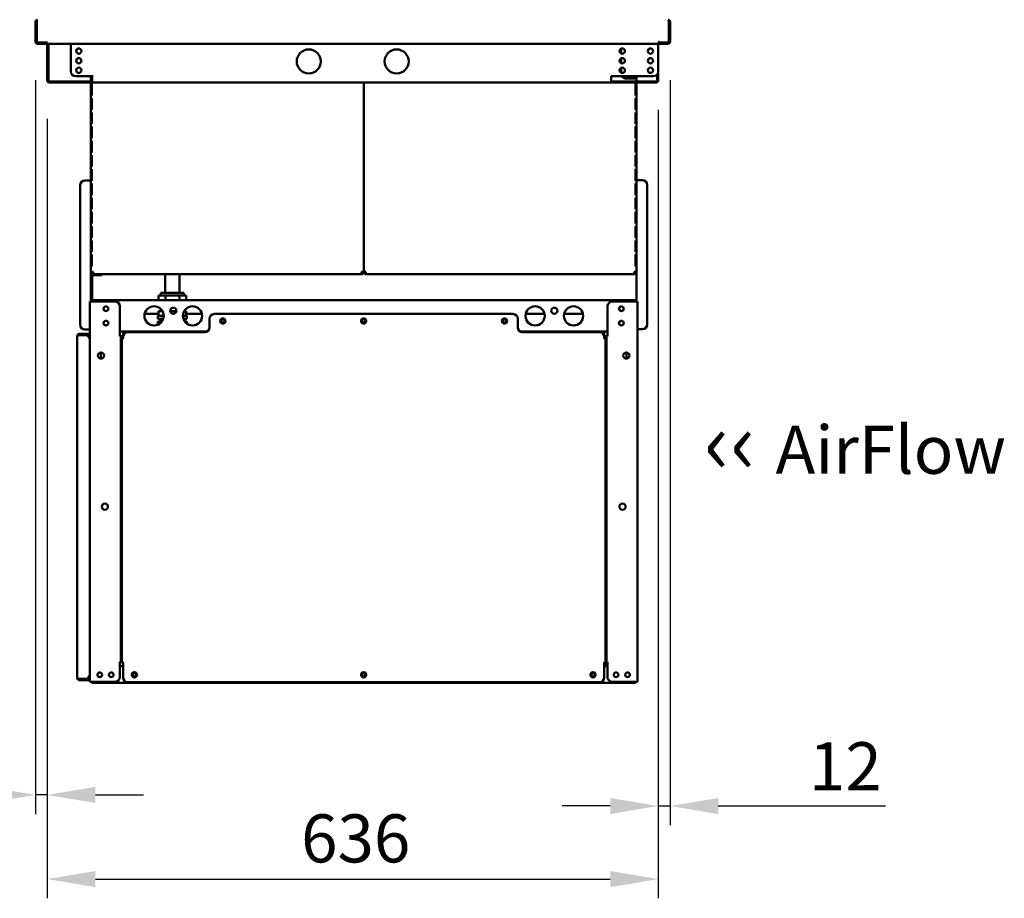
# Model space of a CAD drawing. Units: millimetres. Extents: x 65 to 5864, y 100 to 4100.
# Drawn here: x 2012 to 3036, y 889 to 1803 of the extents above; entities that cross this region are included whole.
import ezdxf

# ---------------------------------------------------------------- set-up
doc = ezdxf.new("R2010")
doc.units = ezdxf.units.MM
doc.header["$LTSCALE"] = 20
for name, color, linetype, lineweight in [('Dimension (ISO)', 7, 'Continuous', 25), ('Symbol (ISO)', 7, 'Continuous', 25), ('Visible (ISO)', 7, 'Continuous', 50)]:
    doc.layers.add(name, color=color, linetype=linetype, lineweight=lineweight)
doc.styles.add('Note Text (ISO)', font='tahoma.ttf')
doc.dimstyles.new('Default (ISO)', dxfattribs={"dimscale": 20, "dimtxt": 2.5, "dimasz": 2.5, "dimexe": 1, "dimexo": 2, "dimgap": 0.762, "dimtad": 1, "dimtoh": 1, "dimdec": 1, "dimrnd": 1e-08, "dimzin": 0, "dimdsep": 46, "dimtxsty": 'Note Text (ISO)', "dimcen": 0.09, "dimdle": 10, "dimclrd": 256, "dimclre": 256, "dimclrt": 256, "dimadec": 1, "dimazin": 0, "dimtfac": 1.40208, "dimtmove": 0, "dimatfit": 3, "dimfxl": 1, "dimtolj": 1, "dimtzin": 0, "dimlwd": -1, "dimlwe": -1, "dimarcsym": 0})

# ---------------------------------------------------------------- blocks, each defined once
blk = doc.blocks.new('*D24')
at = {"layer": 'Defpoints', "color": 0, "transparency": 16777216}
for p in [(2028.7, 1780.3), (2041, 1739.9), (2041, 996.7)]:
    blk.add_point(p, dxfattribs=at)
at = {"layer": 'Dimension (ISO)', "transparency": 16777216}
for p, q in [((2028.7, 1740.3), (2028.7, 976.7)), ((2041, 1699.9), (2041, 976.7)), ((1978.7, 996.7), (1805, 996.7)), ((2041, 996.7), (2028.7, 996.7)), ((2091, 996.7), (2141, 996.7))]:
    blk.add_line(p, q, dxfattribs=at)
for points in [[(1978.7, 1005.1), (1978.7, 988.4), (2028.7, 996.7)], [(2091, 1005.1), (2091, 988.4), (2041, 996.7)]]:
    blk.add_solid(points, dxfattribs=at)
at = {"layer": 'Dimension (ISO)', "transparency": 16777216, "insert": (1820.2, 1063), "char_height": 50, "attachment_point": 1, "style": 'Note Text (ISO)'}
blk.add_mtext('\\A1;12', dxfattribs=at)
blk = doc.blocks.new('*D25')
at = {"layer": 'Defpoints', "color": 0, "transparency": 16777216}
for p in [(2688.8, 1780.3), (2676.5, 1749.2), (2676.5, 985.2)]:
    blk.add_point(p, dxfattribs=at)
at = {"layer": 'Dimension (ISO)', "transparency": 16777216}
for p, q in [((2688.8, 1740.3), (2688.8, 965.2)), ((2676.5, 1709.2), (2676.5, 965.2)), ((2626.5, 985.2), (2576.5, 985.2)), ((2676.5, 985.2), (2688.8, 985.2)), ((2738.8, 985.2), (2912.9, 985.2))]:
    blk.add_line(p, q, dxfattribs=at)
for points in [[(2626.5, 993.5), (2626.5, 976.8), (2676.5, 985.2)], [(2738.8, 993.5), (2738.8, 976.8), (2688.8, 985.2)]]:
    blk.add_solid(points, dxfattribs=at)
at = {"layer": 'Dimension (ISO)', "transparency": 16777216, "insert": (2833.2, 1051.5), "char_height": 50, "attachment_point": 1, "style": 'Note Text (ISO)'}
blk.add_mtext('\\A1;12', dxfattribs=at)
blk = doc.blocks.new('*D26')
at = {"layer": 'Defpoints', "color": 0, "transparency": 16777216}
for p in [(2676.5, 1749.2), (2041, 1739.9), (2676.5, 909.2)]:
    blk.add_point(p, dxfattribs=at)
at = {"layer": 'Dimension (ISO)', "transparency": 16777216}
for p, q in [((2676.5, 1709.2), (2676.5, 889.2)), ((2041, 1699.9), (2041, 889.2)), ((2091, 909.2), (2626.5, 909.2))]:
    blk.add_line(p, q, dxfattribs=at)
for points in [[(2091, 917.5), (2091, 900.8), (2041, 909.2)], [(2626.5, 917.5), (2626.5, 900.8), (2676.5, 909.2)]]:
    blk.add_solid(points, dxfattribs=at)
at = {"layer": 'Dimension (ISO)', "transparency": 16777216, "insert": (2305, 976.5), "char_height": 50, "attachment_point": 1, "style": 'Note Text (ISO)'}
blk.add_mtext('\\A1;636', dxfattribs=at)

msp = doc.modelspace()

# ---------------------------------------------------------------- linework, layer by layer
at = {"layer": 'Visible (ISO)'}
for p, q in [((2028.67, 1800.87), (2028.67, 1780.27)), ((2029.87, 1800.87), (2028.67, 1800.87)), ((2029.87, 1800.87), (2029.87, 1780.27)), ((2030.01, 1779.27), (2030.01, 1800.87)), ((2687.43, 1800.87), (2687.43, 1779.27)), ((2687.57, 1800.87), (2687.57, 1780.27)), ((2687.57, 1800.87), (2688.77, 1800.87)), ((2688.77, 1780.27), (2688.77, 1800.87)), ((2040.2, 1779.27), (2030.01, 1779.27)), ((2030.87, 1778.07), (2039.87, 1778.07)), ((2039.87, 1779.27), (2039.87, 1778.07)), ((2040.2, 1779.27), (2040.2, 1780.28)), ((2040.2, 1780.28), (2040.21, 1780.28)), ((2040.21, 1780.28), (2040.21, 1780.27)), ((2040.21, 1780.27), (2040.21, 1778.07)), ((2677.23, 1778.07), (2040.21, 1778.07)), ((2040.97, 1739.87), (2040.97, 1778.07)), ((2042.17, 1778.07), (2042.17, 1739.87)), ((2065.57, 1778.07), (2065.57, 1749.17)), ((2637.77, 1767.98), (2637.77, 1772.87)), ((2676.53, 1749.17), (2676.53, 1778.07)), ((2677.23, 1780.27), (2677.23, 1780.28)), ((2677.23, 1780.28), (2677.24, 1780.28)), ((2677.23, 1778.07), (2677.23, 1780.27)), ((2677.24, 1780.28), (2677.24, 1779.27)), ((2687.43, 1779.27), (2677.24, 1779.27)), ((2677.57, 1779.27), (2677.57, 1778.07)), ((2677.57, 1778.07), (2686.57, 1778.07)), ((2637.77, 1757.98), (2637.77, 1762.87)), ((2637.77, 1747.98), (2637.77, 1752.87)), ((2070.57, 1744.17), (2086.57, 1744.17)), ((2086.37, 1743.87), (2086.37, 1744.17)), ((2086.37, 1743.87), (2086.37, 1741.87)), ((2086.37, 1743.87), (2087.57, 1743.87)), ((2087.72, 1741.87), (2086.37, 1741.87)), ((2086.37, 1741.87), (2086.37, 1738.87)), ((2086.57, 1744.17), (2088.72, 1744.17)), ((2087.57, 1744.17), (2087.57, 1743.87)), ((2087.57, 1741.87), (2087.57, 1743.87)), ((2087.72, 1744.16), (2087.72, 1739.87)), ((2088.73, 1744.16), (2087.72, 1744.16)), ((2088.72, 1744.17), (2088.73, 1744.17)), ((2088.73, 1744.17), (2088.73, 1744.16)), ((2627.37, 1739.87), (2627.37, 1744.17)), ((2627.37, 1744.17), (2653.37, 1744.17)), ((2651.57, 1741.87), (2642.77, 1741.87)), ((2651.57, 1741.87), (2653.77, 1741.87)), ((2652.57, 1744.17), (2652.57, 1743.87)), ((2652.57, 1741.87), (2652.57, 1743.87)), ((2653.77, 1743.87), (2652.57, 1743.87)), ((2655.53, 1744.17), (2653.37, 1744.17)), ((2653.77, 1743.87), (2653.77, 1744.17)), ((2653.77, 1743.87), (2653.77, 1741.87)), ((2653.77, 1741.87), (2653.77, 1738.87)), ((2671.53, 1744.17), (2655.53, 1744.17)), ((2675.17, 1739.87), (2675.17, 1745.75)), ((2676.37, 1747.94), (2676.37, 1739.87)), ((2043.17, 1738.87), (2087.72, 1738.87)), ((2087.72, 1737.67), (2043.17, 1737.67)), ((2086.37, 1737.67), (2086.37, 1540.67)), ((2086.81, 1736.27), (2087.26, 1736.27)), ((2086.81, 1736.27), (2086.81, 1724.27)), ((2087.26, 1724.27), (2087.26, 1736.27)), ((2087.72, 1737.67), (2087.72, 1739.87)), ((2087.72, 1737.67), (2627.37, 1737.67)), ((2370.07, 1540.82), (2370.07, 1737.67)), ((2370.07, 1540.82), (2370.07, 1737.67)), ((2627.37, 1739.87), (2627.37, 1737.67)), ((2627.37, 1738.87), (2674.17, 1738.87)), ((2674.17, 1737.67), (2627.37, 1737.67)), ((2653.34, 1736.27), (2652.89, 1736.27)), ((2652.89, 1724.27), (2652.89, 1736.27)), ((2653.34, 1736.27), (2653.34, 1724.27)), ((2653.77, 1737.67), (2653.77, 1540.67)), ((2087.26, 1724.27), (2086.81, 1724.27)), ((2086.81, 1721.47), (2087.26, 1721.47)), ((2086.81, 1721.47), (2086.81, 1709.47)), ((2087.26, 1709.47), (2087.26, 1721.47)), ((2652.89, 1724.27), (2653.34, 1724.27)), ((2653.34, 1721.47), (2652.89, 1721.47)), ((2652.89, 1709.47), (2652.89, 1721.47)), ((2653.34, 1721.47), (2653.34, 1709.47)), ((2087.26, 1709.47), (2086.81, 1709.47)), ((2086.81, 1706.67), (2087.26, 1706.67)), ((2086.81, 1706.67), (2086.81, 1694.67)), ((2087.26, 1694.67), (2087.26, 1706.67)), ((2652.89, 1709.47), (2653.34, 1709.47)), ((2653.34, 1706.67), (2652.89, 1706.67)), ((2652.89, 1694.67), (2652.89, 1706.67)), ((2653.34, 1706.67), (2653.34, 1694.67)), ((2087.26, 1694.67), (2086.81, 1694.67)), ((2086.81, 1691.87), (2087.26, 1691.87)), ((2086.81, 1691.87), (2086.81, 1679.87)), ((2087.26, 1679.87), (2087.26, 1691.87)), ((2652.89, 1694.67), (2653.34, 1694.67)), ((2653.34, 1691.87), (2652.89, 1691.87)), ((2652.89, 1679.87), (2652.89, 1691.87)), ((2653.34, 1691.87), (2653.34, 1679.87)), ((2087.26, 1679.87), (2086.81, 1679.87)), ((2652.89, 1679.87), (2653.34, 1679.87)), ((2086.81, 1677.07), (2087.26, 1677.07)), ((2086.81, 1677.07), (2086.81, 1665.07)), ((2087.26, 1665.07), (2087.26, 1677.07)), ((2653.34, 1677.07), (2652.89, 1677.07)), ((2652.89, 1665.07), (2652.89, 1677.07)), ((2653.34, 1677.07), (2653.34, 1665.07)), ((2087.26, 1665.07), (2086.81, 1665.07)), ((2086.81, 1662.27), (2087.26, 1662.27)), ((2086.81, 1662.27), (2086.81, 1650.27)), ((2087.26, 1650.27), (2087.26, 1662.27)), ((2652.89, 1665.07), (2653.34, 1665.07)), ((2653.34, 1662.27), (2652.89, 1662.27)), ((2652.89, 1650.27), (2652.89, 1662.27)), ((2653.34, 1662.27), (2653.34, 1650.27)), ((2087.26, 1650.27), (2086.81, 1650.27)), ((2652.89, 1650.27), (2653.34, 1650.27)), ((2086.81, 1647.47), (2087.26, 1647.47)), ((2086.81, 1647.47), (2086.81, 1635.47)), ((2087.26, 1635.47), (2087.26, 1647.47)), ((2653.34, 1647.47), (2652.89, 1647.47)), ((2652.89, 1635.47), (2652.89, 1647.47)), ((2653.34, 1647.47), (2653.34, 1635.47)), ((2075.17, 1485.87), (2075.17, 1630.87)), ((2080.17, 1635.87), (2084.17, 1635.87)), ((2086.37, 1635.87), (2084.17, 1635.87)), ((2087.26, 1635.47), (2086.81, 1635.47)), ((2086.81, 1632.67), (2087.26, 1632.67)), ((2086.81, 1632.67), (2086.81, 1620.67)), ((2087.26, 1620.67), (2087.26, 1632.67)), ((2652.89, 1635.47), (2653.34, 1635.47)), ((2653.34, 1632.67), (2652.89, 1632.67)), ((2652.89, 1620.67), (2652.89, 1632.67)), ((2653.34, 1632.67), (2653.34, 1620.67)), ((2653.77, 1636.17), (2655.97, 1636.17)), ((2659.97, 1636.17), (2655.97, 1636.17)), ((2664.97, 1631.17), (2664.97, 1486.17)), ((2087.26, 1620.67), (2086.81, 1620.67)), ((2652.89, 1620.67), (2653.34, 1620.67)), ((2086.81, 1617.87), (2087.26, 1617.87)), ((2086.81, 1617.87), (2086.81, 1605.87)), ((2087.26, 1605.87), (2087.26, 1617.87)), ((2653.34, 1617.87), (2652.89, 1617.87)), ((2652.89, 1605.87), (2652.89, 1617.87)), ((2653.34, 1617.87), (2653.34, 1605.87)), ((2087.26, 1605.87), (2086.81, 1605.87)), ((2086.81, 1603.07), (2087.26, 1603.07)), ((2086.81, 1603.07), (2086.81, 1591.07)), ((2087.26, 1591.07), (2087.26, 1603.07)), ((2652.89, 1605.87), (2653.34, 1605.87)), ((2653.34, 1603.07), (2652.89, 1603.07)), ((2652.89, 1591.07), (2652.89, 1603.07)), ((2653.34, 1603.07), (2653.34, 1591.07)), ((2087.26, 1591.07), (2086.81, 1591.07)), ((2086.81, 1588.27), (2087.26, 1588.27)), ((2086.81, 1588.27), (2086.81, 1576.27)), ((2087.26, 1576.27), (2087.26, 1588.27)), ((2652.89, 1591.07), (2653.34, 1591.07)), ((2653.34, 1588.27), (2652.89, 1588.27)), ((2652.89, 1576.27), (2652.89, 1588.27)), ((2653.34, 1588.27), (2653.34, 1576.27)), ((2087.26, 1576.27), (2086.81, 1576.27)), ((2086.81, 1573.47), (2087.26, 1573.47)), ((2086.81, 1573.47), (2086.81, 1561.47)), ((2087.26, 1561.47), (2087.26, 1573.47)), ((2652.89, 1576.27), (2653.34, 1576.27)), ((2653.34, 1573.47), (2652.89, 1573.47)), ((2652.89, 1561.47), (2652.89, 1573.47)), ((2653.34, 1573.47), (2653.34, 1561.47)), ((2087.26, 1561.47), (2086.81, 1561.47)), ((2086.81, 1558.67), (2087.26, 1558.67)), ((2086.81, 1558.67), (2086.81, 1546.67)), ((2087.26, 1546.67), (2087.26, 1558.67)), ((2652.89, 1561.47), (2653.34, 1561.47)), ((2653.34, 1558.67), (2652.89, 1558.67)), ((2652.89, 1546.67), (2652.89, 1558.67)), ((2653.34, 1558.67), (2653.34, 1546.67)), ((2087.26, 1546.67), (2086.81, 1546.67)), ((2652.89, 1546.67), (2653.34, 1546.67)), ((2086.37, 1540.67), (2086.37, 1509.97)), ((2086.37, 1540.67), (2088.57, 1540.67)), ((2086.57, 1536.27), (2086.57, 1509.97)), ((2087.77, 1509.97), (2087.77, 1536.27)), ((2088.57, 1539.67), (2088.62, 1539.67)), ((2088.57, 1539.67), (2088.57, 1538.47)), ((2088.72, 1538.47), (2088.57, 1538.47)), ((2088.72, 1538.47), (2367.87, 1538.47)), ((2088.77, 1537.27), (2088.77, 1538.47)), ((2088.77, 1537.27), (2096.31, 1537.27)), ((2097.77, 1537.27), (2096.31, 1537.27)), ((2097.77, 1537.27), (2097.77, 1538.47)), ((2163.64, 1519.02), (2163.64, 1538.47)), ((2178.64, 1519.02), (2178.64, 1538.47)), ((2367.87, 1538.47), (2367.87, 1540.67)), ((2368.73, 1540.67), (2368.73, 1540.71)), ((2368.87, 1540.67), (2368.87, 1540.72)), ((2368.87, 1540.67), (2370.07, 1540.67)), ((2370.07, 1540.82), (2370.07, 1540.67)), ((2370.07, 1540.82), (2370.07, 1540.67)), ((2371.27, 1540.67), (2370.07, 1540.67)), ((2371.27, 1540.67), (2371.27, 1540.72)), ((2371.42, 1540.67), (2371.42, 1540.71)), ((2372.27, 1538.47), (2372.27, 1540.67)), ((2651.43, 1538.47), (2372.27, 1538.47)), ((2651.43, 1538.47), (2651.57, 1538.47)), ((2651.57, 1539.67), (2651.53, 1539.67)), ((2653.77, 1540.67), (2651.57, 1540.67)), ((2651.57, 1539.67), (2651.57, 1538.47)), ((2653.77, 1509.97), (2653.77, 1540.67)), ((2156.7, 1516.02), (2163.92, 1516.02)), ((2156.7, 1511.17), (2156.7, 1516.02)), ((2183.14, 1519.02), (2159.14, 1519.02)), ((2159.14, 1516.02), (2159.14, 1519.02)), ((2163.92, 1516.02), (2178.35, 1516.02)), ((2163.92, 1511.17), (2163.92, 1516.02)), ((2178.35, 1516.02), (2185.57, 1516.02)), ((2178.35, 1511.17), (2178.35, 1516.02)), ((2183.14, 1516.02), (2183.14, 1519.02)), ((2185.57, 1511.17), (2185.57, 1516.02)), ((2085.37, 1114.17), (2085.37, 1509.97)), ((2085.37, 1509.97), (2087.57, 1509.97)), ((2111.37, 1509.97), (2087.57, 1509.97)), ((2651.23, 1511.17), (2088.07, 1511.17)), ((2088.07, 1509.97), (2088.07, 1511.17)), ((2652.57, 1509.97), (2628.77, 1509.97)), ((2651.23, 1511.17), (2651.37, 1511.17)), ((2651.37, 1509.97), (2651.37, 1511.17)), ((2652.57, 1509.97), (2654.77, 1509.97)), ((2654.77, 1114.17), (2654.77, 1509.97)), ((2116.37, 1504.97), (2116.37, 1474.98)), ((2142.28, 1496.97), (2156.7, 1496.97)), ((2156.7, 1500.02), (2160.71, 1500.02)), ((2156.7, 1495.02), (2156.7, 1500.02)), ((2159.14, 1500.02), (2159.14, 1502.05)), ((2168.88, 1500.02), (2175.26, 1500.02)), ((2183.44, 1500.02), (2185.57, 1500.02)), ((2185.57, 1495.02), (2185.57, 1500.02)), ((2185.57, 1496.97), (2201.87, 1496.97)), ((2214.77, 1496.97), (2525.37, 1496.97)), ((2538.58, 1496.97), (2558.17, 1496.97)), ((2578.58, 1496.97), (2598.17, 1496.97)), ((2623.77, 1504.97), (2623.77, 1474.98)), ((2162.07, 1495.02), (2156.14, 1495.02)), ((2156.14, 1492.02), (2156.14, 1495.02)), ((2156.14, 1492.02), (2161.63, 1492.02)), ((2160.11, 1489.02), (2156.14, 1489.02)), ((2156.14, 1489.02), (2156.14, 1485.84)), ((2159.23, 1489.02), (2159.23, 1492.02)), ((2186.14, 1495.02), (2182.07, 1495.02)), ((2182.52, 1492.02), (2186.14, 1492.02)), ((2183.04, 1490.68), (2183.04, 1492.02)), ((2186.14, 1489.02), (2184.04, 1489.02)), ((2186.14, 1492.02), (2186.14, 1495.02)), ((2186.14, 1489.02), (2186.14, 1486.93)), ((2209.77, 1491.97), (2209.77, 1482.97)), ((2530.37, 1482.97), (2530.37, 1491.97)), ((2080.37, 1476.17), (2074.37, 1476.17)), ((2074.37, 1474.97), (2080.37, 1474.97)), ((2074.37, 1474.83), (2080.37, 1474.83)), ((2080.17, 1480.87), (2084.17, 1480.87)), ((2080.37, 1476.17), (2085.37, 1476.17)), ((2085.37, 1474.97), (2080.37, 1474.97)), ((2085.37, 1480.87), (2084.17, 1480.87)), ((2115.36, 1474.97), (2115.36, 1474.98)), ((2115.36, 1474.98), (2116.37, 1474.98)), ((2115.37, 1474.97), (2115.36, 1474.97)), ((2117.57, 1474.97), (2115.37, 1474.97)), ((2116.37, 1478.77), (2207.49, 1478.77)), ((2117.57, 1474.97), (2117.57, 1134.17)), ((2119.77, 1472.97), (2119.77, 1478.77)), ((2204.77, 1477.97), (2124.77, 1477.97)), ((2156.14, 1478.77), (2156.14, 1477.97)), ((2163.64, 1478.77), (2163.64, 1477.97)), ((2178.64, 1477.97), (2178.64, 1478.77)), ((2186.14, 1478.77), (2186.14, 1477.97)), ((2532.66, 1478.77), (2623.77, 1478.77)), ((2615.37, 1477.97), (2535.37, 1477.97)), ((2620.37, 1478.77), (2620.37, 1472.97)), ((2622.57, 1134.17), (2622.57, 1474.97)), ((2624.77, 1474.97), (2622.57, 1474.97)), ((2623.77, 1474.98), (2624.78, 1474.98)), ((2624.78, 1474.97), (2624.77, 1474.97)), ((2624.78, 1474.98), (2624.78, 1474.97)), ((2654.77, 1481.17), (2655.97, 1481.17)), ((2659.97, 1481.17), (2655.97, 1481.17)), ((2072.17, 1473.97), (2072.2, 1473.97)), ((2072.17, 1473.83), (2072.17, 1473.97)), ((2072.17, 1118.52), (2072.17, 1473.83)), ((2118.57, 1133.97), (2118.57, 1471.97)), ((2120.77, 1471.97), (2118.57, 1471.97)), ((2119.77, 1471.98), (2119.77, 1472.97)), ((2119.77, 1471.98), (2120.78, 1471.98)), ((2120.78, 1471.97), (2120.77, 1471.97)), ((2120.78, 1471.98), (2120.78, 1471.97)), ((2619.36, 1471.97), (2619.36, 1471.98)), ((2619.36, 1471.98), (2620.37, 1471.98)), ((2619.37, 1471.97), (2619.36, 1471.97)), ((2621.57, 1471.97), (2619.37, 1471.97)), ((2620.37, 1472.97), (2620.37, 1471.98)), ((2621.57, 1471.97), (2621.57, 1133.97)), ((2096.57, 1450.59), (2096.57, 1456.96)), ((2643.57, 1456.96), (2643.57, 1450.59)), ((2621.57, 1417.57), (2622.57, 1417.57)), ((2622.57, 1149.57), (2621.57, 1149.57)), ((2115.36, 1134.16), (2115.36, 1134.17)), ((2115.36, 1134.17), (2115.37, 1134.17)), ((2116.37, 1134.16), (2115.36, 1134.16)), ((2115.37, 1134.17), (2117.57, 1134.17)), ((2116.37, 1134.16), (2116.37, 1119.17)), ((2116.37, 1130.57), (2119.77, 1130.57)), ((2118.57, 1133.97), (2120.77, 1133.97)), ((2119.77, 1133.96), (2119.77, 1133.97)), ((2119.77, 1118.97), (2119.77, 1133.96)), ((2120.78, 1133.96), (2119.77, 1133.96)), ((2120.77, 1133.97), (2120.78, 1133.97)), ((2120.78, 1133.97), (2120.78, 1133.96)), ((2619.36, 1133.96), (2619.36, 1133.97)), ((2619.36, 1133.97), (2619.37, 1133.97)), ((2620.37, 1133.96), (2619.36, 1133.96)), ((2619.37, 1133.97), (2621.57, 1133.97)), ((2620.37, 1133.96), (2620.37, 1118.97)), ((2623.77, 1132.57), (2620.37, 1132.57)), ((2620.37, 1130.57), (2623.77, 1130.57)), ((2622.57, 1134.17), (2624.77, 1134.17)), ((2623.77, 1134.16), (2623.77, 1119.17)), ((2624.78, 1134.16), (2623.77, 1134.16)), ((2624.77, 1134.17), (2624.78, 1134.17)), ((2624.78, 1134.17), (2624.78, 1134.16)), ((2072.17, 1118.37), (2072.17, 1118.52)), ((2072.2, 1118.37), (2072.17, 1118.37)), ((2080.37, 1117.52), (2074.37, 1117.52)), ((2074.37, 1117.37), (2080.37, 1117.37)), ((2080.37, 1117.37), (2085.37, 1117.37)), ((2074.37, 1116.17), (2080.37, 1116.17)), ((2085.37, 1116.17), (2080.37, 1116.17)), ((2085.37, 1114.17), (2087.57, 1114.17)), ((2111.37, 1114.17), (2087.57, 1114.17)), ((2087.92, 1114.17), (2087.92, 1113.17)), ((2652.23, 1113.17), (2087.92, 1113.17)), ((2615.37, 1113.97), (2124.77, 1113.97)), ((2652.57, 1114.17), (2628.77, 1114.17)), ((2652.23, 1113.17), (2652.23, 1114.17)), ((2652.57, 1114.17), (2654.77, 1114.17))]:
    msp.add_line(p, q, dxfattribs=at)
for centre, radius in [((2073.77, 1770.42), 2.75), ((2312.97, 1759.67), 12.5), ((2404.37, 1759.67), 12.5), ((2639.03, 1770.42), 2.75), ((2668.33, 1770.42), 2.75), ((2073.77, 1760.42), 2.75), ((2639.03, 1760.42), 2.75), ((2668.33, 1760.42), 2.75), ((2073.77, 1750.42), 2.75), ((2639.03, 1750.42), 2.75), ((2668.33, 1750.42), 2.75), ((2102.07, 1502.47), 2.45), ((2152.07, 1494.97), 10), ((2172.07, 1500.27), 3.2), ((2192.07, 1494.97), 10), ((2548.37, 1494.97), 10), ((2568.37, 1500.27), 3.2), ((2588.37, 1494.97), 10), ((2638.07, 1502.47), 2.45), ((2102.07, 1487.47), 2.45), ((2223.57, 1489.67), 2.75), ((2223.57, 1489.77), 1.8), ((2370.07, 1489.67), 2.75), ((2370.07, 1489.77), 1.8), ((2516.57, 1489.67), 2.75), ((2516.57, 1489.77), 1.8), ((2638.07, 1487.47), 2.45), ((2096.87, 1453.77), 3.2), ((2643.27, 1453.77), 3.2), ((2100.87, 1296.62), 3.2), ((2639.27, 1296.62), 3.2), ((2095.57, 1121.67), 2.45), ((2107.57, 1121.67), 2.45), ((2131.57, 1121.67), 2.75), ((2131.57, 1121.67), 1.8), ((2370.07, 1121.67), 2.75), ((2370.07, 1121.67), 1.8), ((2608.57, 1121.67), 2.75), ((2608.57, 1121.67), 1.8), ((2632.57, 1121.67), 2.45), ((2644.57, 1121.67), 2.45)]:
    msp.add_circle(centre, radius, dxfattribs=at)
for centre, radius, start, end in [((2030.87, 1780.27), 2.2, 180, 270), ((2030.87, 1780.27), 1, 180, 210.84263), ((2686.57, 1780.27), 2.2, 270, 0), ((2686.57, 1780.27), 1, 329.15737, 0), ((2070.57, 1749.17), 5, 180, 270), ((2642.77, 1746.87), 5, 212.68364, 270), ((2671.53, 1749.17), 5, 270, 0), ((2043.17, 1739.87), 2.2, 180, 270), ((2043.17, 1739.87), 1, 180, 270), ((2674.17, 1739.87), 1, 270, 0), ((2674.17, 1739.87), 2.2, 270, 0), ((2080.17, 1630.87), 5, 90, 180), ((2659.97, 1631.17), 5, 0, 90), ((2088.77, 1536.27), 2.2, 90, 180), ((2088.77, 1536.27), 1, 90, 180), ((2111.37, 1504.97), 5, 0, 90), ((2628.77, 1504.97), 5, 90, 180), ((2214.77, 1491.97), 5, 90, 180), ((2525.37, 1491.97), 5, 0, 90), ((2638.17, 1502.47), 2.5, 120.99745, 239.00255), ((2080.17, 1485.87), 5, 180, 270), ((2638.17, 1487.47), 2.5, 120.99745, 239.00255), ((2659.97, 1486.17), 5, 270, 0), ((2074.37, 1473.97), 1, 90, 124.40876), ((2080.37, 1469.83), 5, 0, 90), ((2124.77, 1472.97), 5, 90, 180), ((2204.77, 1482.97), 5, 270, 0), ((2535.37, 1482.97), 5, 180, 270), ((2615.37, 1472.97), 5, 0, 90), ((2074.37, 1118.37), 1, 235.59124, 270), ((2080.37, 1122.52), 5, 270, 0), ((2111.37, 1119.17), 5, 270, 0), ((2124.77, 1118.97), 5, 180, 270), ((2615.37, 1118.97), 5, 270, 0), ((2628.77, 1119.17), 5, 180, 270), ((2088.77, 1115.37), 2.2, 213.05573, 247.02913), ((2651.37, 1115.37), 2.2, 292.97087, 326.94427)]:
    msp.add_arc(centre, radius, start, end, dxfattribs=at)
for points, knots in [([(2030.73, 1803.07), (2029.97, 1803.02), (2029.24, 1802.54), (2028.9, 1801.85), (2028.75, 1801.55), (2028.67, 1801.21), (2028.67, 1800.87)], [0.0637325, 0.0637325, 0.0637325, 0.0637325, 1.1090681, 1.1090681, 1.1090681, 1.5707963, 1.5707963, 1.5707963, 1.5707963]), ([(2030.01, 1800.87), (2030.19, 1801.69), (2030.37, 1802.48), (2030.54, 1802.84), (2030.61, 1802.99), (2030.69, 1803.07), (2030.76, 1803.07)], [0, 0, 0, 0, 1.1090681, 1.1090681, 1.1090681, 1.5707963, 1.5707963, 1.5707963, 1.5707963]), ([(2686.68, 1803.07), (2686.86, 1803.07), (2687.04, 1802.58), (2687.21, 1801.85), (2687.29, 1801.55), (2687.36, 1801.21), (2687.43, 1800.87)], [0, 0, 0, 0, 1.1090681, 1.1090681, 1.1090681, 1.5707963, 1.5707963, 1.5707963, 1.5707963]), ([(2688.77, 1800.87), (2688.77, 1801.69), (2688.28, 1802.48), (2687.55, 1802.84), (2687.29, 1802.97), (2687.01, 1803.05), (2686.71, 1803.07)], [0, 0, 0, 0, 1.1090681, 1.1090681, 1.1090681, 1.5070638, 1.5070638, 1.5070638, 1.5070638]), ([(2030.18, 1801.58), (2030.04, 1801.45), (2029.94, 1801.28), (2029.9, 1801.09), (2029.88, 1801.02), (2029.87, 1800.95), (2029.87, 1800.87)], [0.77715494, 0.77715494, 0.77715494, 0.77715494, 1.35071555, 1.35071555, 1.35071555, 1.57079633, 1.57079633, 1.57079633, 1.57079633]), ([(2687.27, 1801.58), (2687.41, 1801.45), (2687.51, 1801.28), (2687.55, 1801.09), (2687.57, 1801.02), (2687.57, 1800.95), (2687.57, 1800.87)], [0.77715494, 0.77715494, 0.77715494, 0.77715494, 1.35071555, 1.35071555, 1.35071555, 1.57079633, 1.57079633, 1.57079633, 1.57079633]), ([(2088.57, 1538.47), (2087.76, 1538.47), (2086.97, 1538.97), (2086.6, 1539.69), (2086.45, 1540), (2086.37, 1540.34), (2086.37, 1540.67)], [0, 0, 0, 0, 1.1090681, 1.1090681, 1.1090681, 1.5707963, 1.5707963, 1.5707963, 1.5707963]), ([(2087.57, 1540.67), (2087.57, 1540.22), (2087.92, 1539.8), (2088.36, 1539.7), (2088.43, 1539.68), (2088.5, 1539.67), (2088.57, 1539.67)], [0, 0, 0, 0, 1.3507155, 1.3507155, 1.3507155, 1.5707963, 1.5707963, 1.5707963, 1.5707963]), ([(2088.57, 1540.67), (2088.61, 1539.86), (2088.64, 1539.07), (2088.67, 1538.7), (2088.69, 1538.55), (2088.7, 1538.47), (2088.72, 1538.47)], [0, 0, 0, 0, 1.1090681, 1.1090681, 1.1090681, 1.5707963, 1.5707963, 1.5707963, 1.5707963]), ([(2367.87, 1539.67), (2368.12, 1539.67), (2368.37, 1540.02), (2368.61, 1540.46), (2368.65, 1540.53), (2368.69, 1540.6), (2368.73, 1540.67)], [0, 0, 0, 0, 0.8598922, 0.8598922, 0.8598922, 1, 1, 1, 1]), ([(2370.07, 1540.67), (2370.07, 1539.86), (2369.58, 1539.07), (2368.85, 1538.7), (2368.55, 1538.55), (2368.21, 1538.47), (2367.87, 1538.47)], [0, 0, 0, 0, 1.1090681, 1.1090681, 1.1090681, 1.5707963, 1.5707963, 1.5707963, 1.5707963]), ([(2367.87, 1539.67), (2368.32, 1539.67), (2368.75, 1540.02), (2368.85, 1540.46), (2368.87, 1540.53), (2368.87, 1540.6), (2368.87, 1540.67)], [0, 0, 0, 0, 1.3507155, 1.3507155, 1.3507155, 1.5707963, 1.5707963, 1.5707963, 1.5707963]), ([(2370.07, 1540.67), (2370.07, 1539.86), (2370.57, 1539.07), (2371.29, 1538.7), (2371.6, 1538.55), (2371.94, 1538.47), (2372.27, 1538.47)], [0, 0, 0, 0, 1.1090681, 1.1090681, 1.1090681, 1.5707963, 1.5707963, 1.5707963, 1.5707963]), ([(2372.27, 1539.67), (2371.82, 1539.67), (2371.4, 1540.02), (2371.3, 1540.46), (2371.28, 1540.53), (2371.27, 1540.6), (2371.27, 1540.67)], [0, 0, 0, 0, 1.3507155, 1.3507155, 1.3507155, 1.5707963, 1.5707963, 1.5707963, 1.5707963]), ([(2372.27, 1539.67), (2372.03, 1539.67), (2371.78, 1540.02), (2371.54, 1540.46), (2371.5, 1540.53), (2371.46, 1540.6), (2371.42, 1540.67)], [0, 0, 0, 0, 0.8598922, 0.8598922, 0.8598922, 1, 1, 1, 1]), ([(2651.57, 1540.67), (2651.54, 1539.86), (2651.51, 1539.07), (2651.47, 1538.7), (2651.46, 1538.55), (2651.45, 1538.47), (2651.43, 1538.47)], [0, 0, 0, 0, 1.1090681, 1.1090681, 1.1090681, 1.5707963, 1.5707963, 1.5707963, 1.5707963]), ([(2651.57, 1538.47), (2652.39, 1538.47), (2653.18, 1538.97), (2653.54, 1539.69), (2653.69, 1540), (2653.77, 1540.34), (2653.77, 1540.67)], [0, 0, 0, 0, 1.1090681, 1.1090681, 1.1090681, 1.5707963, 1.5707963, 1.5707963, 1.5707963]), ([(2652.57, 1540.67), (2652.57, 1540.22), (2652.23, 1539.8), (2651.79, 1539.7), (2651.72, 1539.68), (2651.65, 1539.67), (2651.57, 1539.67)], [0, 0, 0, 0, 1.3507155, 1.3507155, 1.3507155, 1.5707963, 1.5707963, 1.5707963, 1.5707963]), ([(2651.33, 1509.97), (2651.31, 1510.39), (2651.29, 1510.74), (2651.27, 1510.94), (2651.26, 1511.09), (2651.25, 1511.17), (2651.23, 1511.17)], [0.4718618, 0.4718618, 0.4718618, 0.4718618, 1.1090681, 1.1090681, 1.1090681, 1.5707963, 1.5707963, 1.5707963, 1.5707963]), ([(2074.37, 1476.17), (2073.57, 1476.17), (2072.79, 1475.7), (2072.42, 1474.98), (2072.26, 1474.67), (2072.17, 1474.32), (2072.17, 1473.97)], [-3.1415927, -3.1415927, -3.1415927, -3.1415927, -2.0460703, -2.0460703, -2.0460703, -1.5707963, -1.5707963, -1.5707963, -1.5707963]), ([(2072.17, 1473.83), (2072.17, 1474.2), (2072.65, 1474.56), (2073.37, 1474.72), (2073.68, 1474.79), (2074.03, 1474.83), (2074.37, 1474.83)], [1.5707963, 1.5707963, 1.5707963, 1.5707963, 2.6663187, 2.6663187, 2.6663187, 3.1415927, 3.1415927, 3.1415927, 3.1415927]), ([(2074.37, 1117.52), (2073.57, 1117.52), (2072.79, 1117.73), (2072.42, 1118.06), (2072.26, 1118.2), (2072.17, 1118.36), (2072.17, 1118.52)], [-3.1415927, -3.1415927, -3.1415927, -3.1415927, -2.0460703, -2.0460703, -2.0460703, -1.5707963, -1.5707963, -1.5707963, -1.5707963]), ([(2072.17, 1118.37), (2072.17, 1117.57), (2072.65, 1116.79), (2073.37, 1116.42), (2073.68, 1116.26), (2074.03, 1116.17), (2074.37, 1116.17)], [1.5707963, 1.5707963, 1.5707963, 1.5707963, 2.6663187, 2.6663187, 2.6663187, 3.1415927, 3.1415927, 3.1415927, 3.1415927])]:
    msp.add_open_spline(points, degree=3, knots=knots, dxfattribs=at)
for points in [[(2367.87, 1540.67), (2368.22, 1540.69), (2368.57, 1540.7), (2368.87, 1540.72)], [(2368.73, 1540.67), (2368.67, 1540.42), (2368.61, 1540.17), (2368.54, 1539.93)], [(2368.87, 1540.72), (2369.59, 1540.75), (2370.07, 1540.78), (2370.07, 1540.82)], [(2371.27, 1540.72), (2370.56, 1540.75), (2370.07, 1540.78), (2370.07, 1540.82)], [(2372.27, 1540.67), (2371.93, 1540.69), (2371.58, 1540.7), (2371.27, 1540.72)], [(2371.42, 1540.67), (2371.48, 1540.42), (2371.54, 1540.17), (2371.6, 1539.93)], [(2651.37, 1511.17), (2652.18, 1511.17), (2652.97, 1510.69), (2653.33, 1509.97)]]:
    msp.add_open_spline(points, degree=3, dxfattribs=at)

# ---------------------------------------------------------------- texts
at = {"layer": 'Symbol (ISO)', "color": 1, "true_color": 0xff0000, "insert": (2723.83, 1396.72), "char_height": 50, "width": 331.8993, "attachment_point": 1, "line_spacing_factor": 0.762046, "style": 'Note Text (ISO)'}
msp.add_mtext('{\\fArial|b0|i0|c0|p34;\\H1.32x;‹‹ }AirFlow{\\fMS Shell Dlg 2|b0|i0|c0|p0;\\H0.864x;\\P\\H1.5472x; \\H0.64633x;\\P\\H1.24782x; }', dxfattribs=at)

# ---------------------------------------------------------------- dimensions: what is measured, and where the dimension line sits
at = {"layer": 'Dimension (ISO)'}
dim = msp.add_linear_dim(base=(2040.97, 996.72), p1=(2028.67, 1780.27), p2=(2040.97, 1739.87), angle=180, dimstyle='Default (ISO)', override={"dimgap": 0.762, "dimtoh": 0, "dimdec": 0, "dimtol": 0, "dimlim": 0, "dimtp": 0, "dimtm": 0, "dimtdec": 2, "dimtofl": 1, "dimatfit": 1}, dxfattribs=at)
dim.commit()
dim.dimension.update_dxf_attribs({"geometry": '*D24', "text_midpoint": (1852.45, 996.72), "dimtype": 160})
for base, p1, override, picture, middle in [((2676.53, 985.18), (2688.77, 1780.27), {"dimgap": 0.762, "dimtoh": 0, "dimdec": 0, "dimtol": 0, "dimlim": 0, "dimtp": 0, "dimtm": 0, "dimtdec": 2, "dimtofl": 1, "dimatfit": 1}, '*D25', (2865.43, 985.18)), ((2676.53, 909.17), (2040.97, 1739.87), {"dimgap": 0.762, "dimtoh": 0, "dimdec": 0, "dimtol": 0, "dimlim": 0, "dimtp": 0, "dimtm": 0, "dimtdec": 2, "dimtofl": 0, "dimatfit": 1}, '*D26', (2358.75, 909.17))]:
    dim = msp.add_linear_dim(base=base, p1=p1, p2=(2676.53, 1749.17), dimstyle='Default (ISO)', override=override, dxfattribs=at)
    dim.commit()
    dim.dimension.update_dxf_attribs({"geometry": picture, "text_midpoint": middle, "dimtype": 160})

doc.saveas('drawing.dxf')
